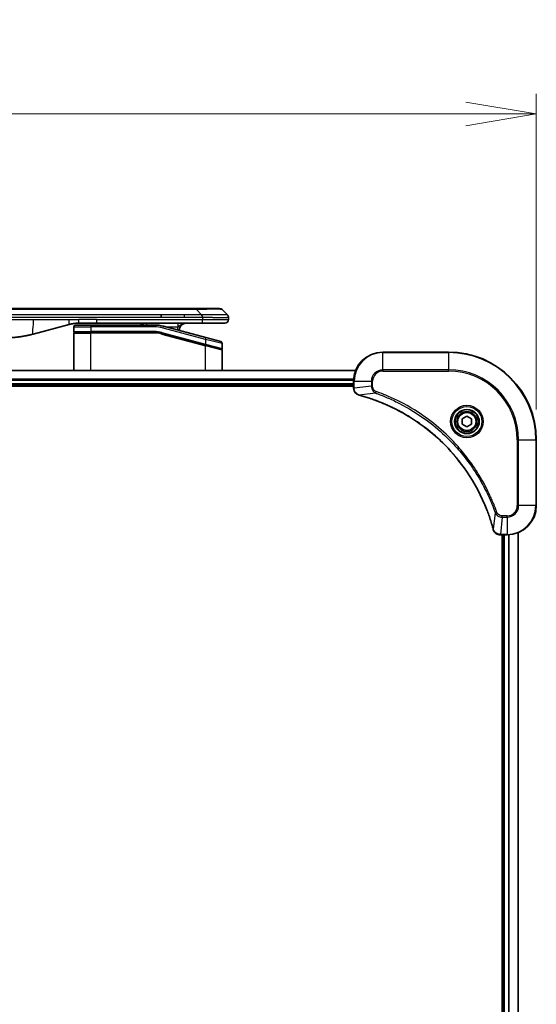
# Model space of a CAD drawing. Units: millimetres. Extents: x 80 to 11479, y 44 to 2292.
# Drawn here: x 4275 to 4417, y 1233 to 1502 of the extents above; entities that cross this region are included whole.
import ezdxf

# ---------------------------------------------------------------- set-up
doc = ezdxf.new("R2010")
doc.units = ezdxf.units.MM
doc.header["$LTSCALE"] = 5.5
doc.layers.get('Defpoints').update_dxf_attribs({"lineweight": 25})
for name, color, linetype, lineweight in [('Dimension (ISO)', 7, 'Continuous', 18), ('Visible (ISO)', 7, 'Continuous', 35), ('Visible Narrow (ISO)', 7, 'Continuous', 25)]:
    doc.layers.add(name, color=color, linetype=linetype, lineweight=lineweight)
doc.styles.add('Note Text (TK)', font='MS PGothic.ttf')
doc.dimstyles.new('Default - Method 1b (TK)', dxfattribs={"dimscale": 5.5, "dimtxt": 2.5, "dimasz": 2.5, "dimexe": 1, "dimexo": 1.5, "dimgap": 1, "dimtad": 1, "dimtoh": 1, "dimdsep": 46, "dimtxsty": 'Note Text (TK)', "dimblk": 'OPEN', "dimcen": 0.09, "dimdle": 5, "dimclrd": 100, "dimclre": 100, "dimclrt": 7, "dimadec": 1, "dimazin": 1, "dimtfac": 1, "dimtmove": 0, "dimatfit": 3, "dimldrblk": 'OPEN', "dimfxl": 1, "dimtolj": 1, "dimlwd": -1, "dimlwe": -1, "dimarcsym": 0})

# ---------------------------------------------------------------- blocks, each defined once
blk = doc.blocks.new('_Open')
at = {"color": 0, "linetype": 'ByBlock', "lineweight": -2}
for p, q in [((-1, 0.167), (0, 0)), ((-1, -0.167), (0, 0)), ((0, 0), (-1, 0))]:
    blk.add_line(p, q, dxfattribs=at)
blk = doc.blocks.new('*D43')
at = {"layer": 'Defpoints', "color": 0}
for p in [(4416.51, 1476.07), (4048.51, 1386.94), (4416.51, 1386.94)]:
    blk.add_point(p, dxfattribs=at)
at = {"layer": 'Dimension (ISO)', "color": 100}
for p, q in [((4048.51, 1395.19), (4048.51, 1481.57)), ((4416.51, 1395.19), (4416.51, 1481.57)), ((4067.76, 1476.07), (4397.26, 1476.07))]:
    blk.add_line(p, q, dxfattribs=at)
at = {"layer": 'Dimension (ISO)', "color": 100, "xscale": 19.25, "yscale": 19.25, "zscale": 19.25, "rotation": 180}
blk.add_blockref('_Open', (4048.51, 1476.07), dxfattribs=at)
at = {"layer": 'Dimension (ISO)', "color": 100, "xscale": 19.25, "yscale": 19.25, "zscale": 19.25}
blk.add_blockref('_Open', (4416.51, 1476.07), dxfattribs=at)
at = {"layer": 'Dimension (ISO)', "color": 7, "insert": (4212.2, 1491.53), "char_height": 13.75, "attachment_point": 4, "style": 'Note Text (TK)'}
blk.add_mtext('\\A1;\\fMS PGothic|b0|i0;{\\H19.9200;368', dxfattribs=at)

msp = doc.modelspace()

# ---------------------------------------------------------------- linework, layer by layer
at = {"layer": 'Visible (ISO)'}
for p, q in [((4320.234, 1422.8404), (4144.7896, 1422.8404)), ((4323.4836, 1422.8404), (4320.234, 1422.8404)), ((4323.4836, 1422.8404), (4329.8475, 1422.8404)), ((4331.9689, 1421.1333), (4330.5547, 1422.5475)), ((4313.8674, 1420.4262), (4313.8674, 1421.1333)), ((4332.2618, 1420.424), (4332.2618, 1420.4263)), ((4332.2618, 1420.424), (4332.2618, 1419.8404)), ((4288.7042, 1418.4997), (4278.8627, 1415.8627)), ((4289.9618, 1417.8404), (4289.9618, 1416.5404)), ((4290.4618, 1418.3404), (4294.5618, 1418.3404)), ((4296.2924, 1418.8404), (4291.2924, 1418.8404)), ((4311.9452, 1418.3404), (4294.5618, 1418.3404)), ((4325.1906, 1418.8404), (4296.2924, 1418.8404)), ((4326.0912, 1414.9028), (4314.5334, 1417.9997)), ((4331.2618, 1418.8404), (4325.1906, 1418.8404)), ((4289.9618, 1405.9404), (4289.9618, 1416.1404)), ((4290.1618, 1416.3404), (4294.5618, 1416.3404)), ((4290.1618, 1416.3404), (4294.5618, 1416.3404)), ((4311.9452, 1416.3404), (4294.5618, 1416.3404)), ((4311.9452, 1416.3404), (4294.5618, 1416.3404)), ((4314.0158, 1416.0678), (4325.91, 1412.8808)), ((4314.0158, 1416.0678), (4326.0135, 1412.8531)), ((4326.0912, 1414.9028), (4330.1912, 1413.8042)), ((4326.0135, 1412.8531), (4330.31, 1411.7018)), ((4326.0135, 1412.8531), (4330.4135, 1411.6741)), ((4330.5618, 1413.3212), (4330.5618, 1411.895)), ((4330.5618, 1405.9404), (4330.5618, 1411.4809)), ((4392.5118, 1410.9404), (4374.5118, 1410.9404)), ((4367.0956, 1405.9404), (4097.928, 1405.9404)), ((4098.5118, 1401.9404), (4366.5118, 1401.9404)), ((4098.5118, 1401.6404), (4366.5118, 1401.6404)), ((4366.5118, 1402.9404), (4366.5118, 1401.1094)), ((4366.5118, 1401.1094), (4366.5118, 1401.094)), ((4396.2618, 1392.6621), (4397.5118, 1393.3838)), ((4396.2618, 1391.2187), (4396.2618, 1392.6621)), ((4397.5118, 1393.3838), (4398.7618, 1392.6621)), ((4398.7618, 1392.6621), (4398.7618, 1391.2187)), ((4397.5118, 1390.4971), (4396.2618, 1391.2187)), ((4398.7618, 1391.2187), (4397.5118, 1390.4971)), ((4416.5118, 1368.9404), (4416.5118, 1386.9404)), ((4406.6654, 1360.9404), (4406.6807, 1360.9404)), ((4406.6807, 1360.9404), (4408.5118, 1360.9404)), ((4407.2118, 1360.9404), (4407.2118, 1022.9404)), ((4407.5118, 1360.9404), (4407.5118, 1022.9404)), ((4411.5118, 1022.3566), (4411.5118, 1361.5242))]:
    msp.add_line(p, q, dxfattribs=at)
for radius in [3.25, 2.75]:
    msp.add_circle((4397.5118, 1391.9404), radius, dxfattribs=at)
for centre, radius, start, end in [((4329.8475, 1421.8404), 1, 44.999998, 89.999998), ((4331.2618, 1419.8404), 1, 270.000003, 0.000003), ((4290.4618, 1417.8404), 0.5, 90, 180), ((4290.1618, 1416.5404), 0.2, 179.999998, 270), ((4307.5837, 1416.8404), 2, 48.590378, 90), ((4311.9452, 1408.3404), 10, 75, 90), ((4320.7618, 1416.8404), 2, 90, 179.248449), ((4290.1618, 1416.1404), 0.2, 90, 180.000002), ((4311.9452, 1408.3404), 8, 75, 90), ((4311.9452, 1408.3404), 8, 75, 90), ((4330.0618, 1413.3212), 0.5, 0, 75), ((4330.3618, 1411.895), 0.2, 255.000001, 359.999997), ((4330.3618, 1411.4809), 0.2, 0, 75), ((4374.5118, 1402.9404), 8, 90, 180), ((4392.5118, 1386.9404), 24, 0, 90), ((4408.5118, 1368.9404), 8, 270, 0)]:
    msp.add_arc(centre, radius, start, end, dxfattribs=at)
for points, knots in [([(4325.1907, 1420.424), (4325.191, 1420.4415), (4325.1901, 1420.4592), (4325.1863, 1420.494), (4325.1833, 1420.5111), (4325.1757, 1420.5449), (4325.171, 1420.5617), (4325.1601, 1420.5947), (4325.1539, 1420.611), (4325.1335, 1420.6592), (4325.1175, 1420.6906), (4325.083, 1420.7519), (4325.0644, 1420.7818), (4325.0273, 1420.8402), (4325.0088, 1420.8687), (4324.9739, 1420.9244), (4324.9577, 1420.9517), (4324.9369, 1420.9917), (4324.9305, 1421.0049), (4324.9193, 1421.0311), (4324.9144, 1421.0441), (4324.9064, 1421.0699), (4324.9032, 1421.0827), (4324.8989, 1421.1082), (4324.8978, 1421.1209), (4324.8978, 1421.1333)], [0, 0, 0, 0, 0.06389862, 0.06389862, 0.12721911, 0.12721911, 0.19005817, 0.19005817, 0.25250562, 0.25250562, 0.37650585, 0.37650585, 0.49991093, 0.49991093, 0.62332646, 0.62332646, 0.74735854, 0.74735854, 0.80983041, 0.80983041, 0.87269995, 0.87269995, 0.93605741, 0.93605741, 1, 1, 1, 1]), ([(4331.9689, 1421.1333), (4331.9812, 1421.1209), (4331.9935, 1421.1082), (4332.0054, 1421.0954), (4332.0172, 1421.0827), (4332.0286, 1421.0699), (4332.0397, 1421.057), (4332.0506, 1421.0441), (4332.0613, 1421.0311), (4332.0715, 1421.018), (4332.0817, 1421.0049), (4332.0915, 1420.9917), (4332.1009, 1420.9783), (4332.1195, 1420.9517), (4332.1367, 1420.9244), (4332.1521, 1420.8965), (4332.1675, 1420.8686), (4332.1812, 1420.8401), (4332.1932, 1420.811), (4332.2053, 1420.7818), (4332.2156, 1420.7519), (4332.2243, 1420.7213), (4332.2331, 1420.6906), (4332.2402, 1420.6591), (4332.2457, 1420.6271), (4332.2485, 1420.611), (4332.2509, 1420.5947), (4332.2529, 1420.5782), (4332.2549, 1420.5617), (4332.2566, 1420.5449), (4332.2579, 1420.5281), (4332.2592, 1420.5111), (4332.2602, 1420.494), (4332.2608, 1420.4767), (4332.2615, 1420.4592), (4332.2618, 1420.4415), (4332.2618, 1420.424)], [0, 0, 0, 0, 0.06393414, 0.06393414, 0.06393414, 0.12727971, 0.12727971, 0.12727971, 0.19013505, 0.19013505, 0.19013505, 0.25259143, 0.25259143, 0.25259143, 0.37659236, 0.37659236, 0.37659236, 0.49998231, 0.49998231, 0.49998231, 0.62337432, 0.62337432, 0.62337432, 0.74738158, 0.74738158, 0.74738158, 0.8098428, 0.8098428, 0.8098428, 0.87270421, 0.87270421, 0.87270421, 0.93605712, 0.93605712, 0.93605712, 1, 1, 1, 1]), ([(4291.2924, 1418.8404), (4291.2377, 1418.8404), (4291.1828, 1418.84), (4291.0733, 1418.8382), (4291.0187, 1418.8368), (4290.855, 1418.8315), (4290.7459, 1418.8261), (4290.5827, 1418.8154), (4290.5283, 1418.8113), (4290.4197, 1418.8024), (4290.3654, 1418.7975), (4290.2571, 1418.7868), (4290.2029, 1418.7811), (4290.094, 1418.7685), (4290.0393, 1418.7618), (4289.9314, 1418.7475), (4289.8782, 1418.7401), (4289.7712, 1418.7242), (4289.7174, 1418.7158), (4289.556, 1418.6891), (4289.4488, 1418.6696), (4289.2884, 1418.6377), (4289.235, 1418.6267), (4289.1284, 1418.6036), (4289.0751, 1418.5917), (4288.9688, 1418.5669), (4288.9157, 1418.554), (4288.8097, 1418.5275), (4288.7569, 1418.5138), (4288.7042, 1418.4997)], [0, 0, 0, 0, 0.06260386, 0.06260386, 0.1251107, 0.1251107, 0.24990167, 0.24990167, 0.31222633, 0.31222633, 0.37452597, 0.37452597, 0.43681836, 0.43681836, 0.49993838, 0.49993838, 0.56147382, 0.56147382, 0.62390351, 0.62390351, 0.74898571, 0.74898571, 0.81163675, 0.81163675, 0.87435758, 0.87435758, 0.93714608, 0.93714608, 1, 1, 1, 1]), ([(4278.8627, 1415.8627), (4278.711, 1415.822), (4278.5594, 1415.7827), (4278.4071, 1415.7444), (4278.2542, 1415.706), (4278.1006, 1415.6687), (4277.9466, 1415.6326), (4277.7919, 1415.5963), (4277.6368, 1415.5613), (4277.4812, 1415.5274), (4277.3249, 1415.4933), (4277.1682, 1415.4605), (4277.0111, 1415.4289), (4277.0012, 1415.4269), (4276.9914, 1415.425), (4276.9815, 1415.423), (4276.8335, 1415.3934), (4276.685, 1415.3649), (4276.5362, 1415.3374), (4276.3768, 1415.3081), (4276.217, 1415.2799), (4276.0567, 1415.2531), (4275.8958, 1415.2261), (4275.7345, 1415.2004), (4275.5727, 1415.176), (4275.4103, 1415.1515), (4275.2475, 1415.1283), (4275.0842, 1415.1064), (4275.0748, 1415.1052), (4275.0653, 1415.1039), (4275.0559, 1415.1026), (4274.9014, 1415.0821), (4274.7466, 1415.0627), (4274.5914, 1415.0445), (4274.4262, 1415.0251), (4274.2606, 1415.0071), (4274.0946, 1414.9905), (4273.9284, 1414.9738), (4273.7619, 1414.9585), (4273.595, 1414.9445), (4273.4269, 1414.9305), (4273.2586, 1414.9178), (4273.0899, 1414.9066), (4272.9242, 1414.8956), (4272.7582, 1414.8859), (4272.592, 1414.8777), (4272.4268, 1414.8694), (4272.2614, 1414.8625), (4272.0958, 1414.857), (4271.9285, 1414.8515), (4271.7605, 1414.8473), (4271.5929, 1414.8445), (4271.4279, 1414.8418), (4271.2632, 1414.8404), (4271.0981, 1414.8404)], [0, 0, 0, 0, 0.06118993, 0.06118993, 0.06118993, 0.12257954, 0.12257954, 0.12257954, 0.18421274, 0.18421274, 0.18421274, 0.24613532, 0.24613532, 0.24613532, 0.25001736, 0.25001736, 0.25001736, 0.30834527, 0.30834527, 0.30834527, 0.37079445, 0.37079445, 0.37079445, 0.43347362, 0.43347362, 0.43347362, 0.49637343, 0.49637343, 0.49637343, 0.50001093, 0.50001093, 0.50001093, 0.5594953, 0.5594953, 0.5594953, 0.62278616, 0.62278616, 0.62278616, 0.68614643, 0.68614643, 0.68614643, 0.74996872, 0.74996872, 0.74996872, 0.81265414, 0.81265414, 0.81265414, 0.87498553, 0.87498553, 0.87498553, 0.93795641, 0.93795641, 0.93795641, 1, 1, 1, 1]), ([(4366.5118, 1401.094), (4366.5118, 1400.8335), (4366.5633, 1400.573), (4366.7665, 1400.0799), (4366.9227, 1399.8495), (4367.2681, 1399.5138), (4367.4412, 1399.3918), (4367.7454, 1399.2421), (4367.8678, 1399.1961), (4367.9932, 1399.1624)], [-0.196787795, -0.196787795, -0.196787795, -0.196787795, -0.138164041, -0.138164041, -0.076757801, -0.076757801, -0.029522231, -0.029522231, 0, 0, 0, 0]), ([(4367.9932, 1399.1624), (4368.0052, 1399.1592), (4368.0172, 1399.156), (4368.0413, 1399.1495), (4368.0534, 1399.1462), (4368.0655, 1399.143)], [0.00000000006, 0.00000000006, 0.00000000006, 0.00000000006, 0.00379309206, 0.00379309206, 0.00758618406, 0.00758618406, 0.00758618406, 0.00758618406]), ([(4368.0655, 1399.143), (4368.2743, 1399.0866), (4368.4827, 1399.0289), (4368.8899, 1398.9136), (4369.0886, 1398.8559), (4369.691, 1398.6774), (4370.0935, 1398.5528), (4371.0157, 1398.2549), (4371.5343, 1398.0783), (4372.5445, 1397.7164), (4373.0363, 1397.5318), (4374.2478, 1397.0558), (4374.964, 1396.7558), (4376.595, 1396.0292), (4377.5049, 1395.5916), (4379.5666, 1394.5253), (4380.7092, 1393.8784), (4383.277, 1392.2933), (4384.6843, 1391.3259), (4387.987, 1388.8077), (4389.8282, 1387.1862), (4393.6986, 1383.2594), (4395.6575, 1380.8846), (4399.6474, 1375.0684), (4401.5226, 1371.5208), (4403.354, 1366.8167), (4403.7089, 1365.8155), (4404.2062, 1364.2633), (4404.3706, 1363.7194), (4404.5904, 1362.9471), (4404.6531, 1362.7209), (4404.7143, 1362.4942)], [0, 0, 0, 0, 0.06549657, 0.06549657, 0.12817861, 0.12817861, 0.2557943, 0.2557943, 0.42169471, 0.42169471, 0.58081118, 0.58081118, 0.81593963, 0.81593963, 1.12160661, 1.12160661, 1.51897368, 1.51897368, 2.03555087, 2.03555087, 2.7767893, 2.7767893, 3.70555522, 3.70555522, 4.91295092, 4.91295092, 5.23453446, 5.23453446, 5.40661912, 5.40661912, 5.47772979, 5.47772979, 5.47772979, 5.47772979]), ([(4404.7143, 1362.4942), (4404.7176, 1362.4821), (4404.7208, 1362.47), (4404.7273, 1362.4459), (4404.7306, 1362.4339), (4404.7338, 1362.4219)], [0, 0, 0, 0, 0.003793092, 0.003793092, 0.007586184, 0.007586184, 0.007586184, 0.007586184]), ([(4404.7338, 1362.4219), (4404.7818, 1362.2429), (4404.8551, 1362.0701), (4405.1045, 1361.6549), (4405.3166, 1361.4336), (4405.8904, 1361.0564), (4406.2776, 1360.9404), (4406.6654, 1360.9404)], [-0.196787795, -0.196787795, -0.196787795, -0.196787795, -0.154661595, -0.154661595, -0.087259675, -0.087259675, 0, 0, 0, 0])]:
    msp.add_open_spline(points, degree=3, knots=knots, dxfattribs=at)
at = {"layer": 'Visible Narrow (ISO)'}
for p, q in [((4323.4836, 1422.5475), (4141.5399, 1422.5475)), ((4323.4836, 1422.5475), (4323.4836, 1422.8404)), ((4324.8978, 1421.1333), (4323.4836, 1422.5475)), ((4313.8674, 1421.1333), (4232.5118, 1421.1333)), ((4313.8674, 1420.4262), (4232.5118, 1420.4262)), ((4271.0981, 1419.8404), (4278.8627, 1419.8404)), ((4278.8627, 1419.8404), (4288.7042, 1419.8404)), ((4288.7042, 1419.8404), (4291.2924, 1419.8404)), ((4296.2924, 1419.8404), (4291.2924, 1419.8404)), ((4291.2924, 1418.8404), (4291.2924, 1419.8404)), ((4296.2924, 1419.8404), (4325.1907, 1419.8404)), ((4296.2924, 1418.8404), (4296.2924, 1419.8404)), ((4320.234, 1421.1333), (4313.8674, 1421.1333)), ((4320.234, 1420.4262), (4313.8674, 1420.4262)), ((4324.8978, 1421.1333), (4320.234, 1421.1333)), ((4320.234, 1420.4262), (4320.234, 1421.1333)), ((4325.1907, 1420.424), (4325.1907, 1419.8404)), ((4325.1907, 1419.8404), (4332.2618, 1419.8404)), ((4289.9618, 1417.8404), (4294.5618, 1417.8404)), ((4289.9618, 1416.5404), (4294.5618, 1416.5404)), ((4294.5618, 1418.3404), (4294.5618, 1417.8404)), ((4294.5618, 1417.8404), (4294.5618, 1416.5404)), ((4311.9452, 1417.8404), (4294.5618, 1417.8404)), ((4311.9452, 1416.5404), (4294.5618, 1416.5404)), ((4311.9452, 1418.3404), (4311.9452, 1417.8404)), ((4311.9452, 1416.3404), (4311.9452, 1416.5404)), ((4314.404, 1417.5167), (4314.5334, 1417.9997)), ((4325.9618, 1414.4198), (4314.404, 1417.5167)), ((4315.1278, 1417.8404), (4318.4705, 1417.8404)), ((4289.9618, 1416.1404), (4294.5618, 1416.1404)), ((4294.5618, 1405.9404), (4294.5618, 1416.1404)), ((4311.9452, 1416.1404), (4294.5618, 1416.1404)), ((4311.9452, 1416.1404), (4311.9452, 1416.3404)), ((4314.0158, 1416.0678), (4313.964, 1415.8747)), ((4313.964, 1415.8747), (4325.9618, 1412.6599)), ((4314.0676, 1416.261), (4314.0158, 1416.0678)), ((4314.0676, 1416.261), (4325.9618, 1413.074)), ((4325.9618, 1414.4198), (4326.0912, 1414.9028)), ((4330.5618, 1413.3212), (4325.9618, 1414.4198)), ((4325.9618, 1414.4198), (4325.9618, 1413.074)), ((4325.91, 1412.8808), (4325.9618, 1413.074)), ((4325.9618, 1413.074), (4330.5618, 1411.895)), ((4325.9618, 1412.6599), (4326.0135, 1412.8531)), ((4325.9618, 1405.9404), (4325.9618, 1412.6599)), ((4330.5618, 1411.4809), (4325.9618, 1412.6599)), ((4374.5118, 1410.794), (4374.5118, 1410.9404)), ((4374.5118, 1410.794), (4392.5118, 1410.794)), ((4374.5118, 1406.0869), (4374.5118, 1410.794)), ((4392.5118, 1410.794), (4392.5118, 1410.9404)), ((4392.5118, 1410.794), (4392.5118, 1406.0869)), ((4097.9557, 1405.8709), (4367.0678, 1405.8709)), ((4374.5118, 1406.0869), (4374.5118, 1405.7333)), ((4392.5118, 1406.0869), (4374.5118, 1406.0869)), ((4374.5118, 1405.7333), (4392.5118, 1405.7333)), ((4392.5118, 1405.7333), (4392.5118, 1406.0869)), ((4366.5335, 1403.5304), (4098.49, 1403.5304)), ((4098.5037, 1403.2999), (4366.5198, 1403.2999)), ((4366.5118, 1402.2404), (4098.5118, 1402.2404)), ((4366.5118, 1402.9404), (4366.6582, 1402.9404)), ((4366.6582, 1401.1094), (4366.5118, 1401.1094)), ((4366.6582, 1401.1094), (4366.6582, 1402.9404)), ((4366.6582, 1402.9404), (4371.3653, 1402.9404)), ((4371.3653, 1401.6033), (4366.6582, 1401.1094)), ((4371.3653, 1402.9404), (4371.3653, 1401.6033)), ((4371.3653, 1402.9404), (4371.7189, 1402.9404)), ((4371.3653, 1401.6033), (4371.7189, 1401.6033)), ((4371.7189, 1401.6033), (4371.7189, 1402.9404)), ((4372.5411, 1399.7026), (4368.0734, 1399.172)), ((4372.5411, 1399.7026), (4372.6945, 1400.1353)), ((4411.3047, 1386.9404), (4411.3047, 1368.9404)), ((4411.6582, 1386.9404), (4411.3047, 1386.9404)), ((4411.6582, 1368.9404), (4411.6582, 1386.9404)), ((4411.6582, 1386.9404), (4416.3653, 1386.9404)), ((4416.3653, 1386.9404), (4416.3653, 1368.9404)), ((4416.3653, 1386.9404), (4416.5118, 1386.9404)), ((4411.6582, 1368.9404), (4411.3047, 1368.9404)), ((4416.3653, 1368.9404), (4411.6582, 1368.9404)), ((4416.3653, 1368.9404), (4416.5118, 1368.9404)), ((4405.274, 1366.9698), (4404.7433, 1362.5021)), ((4405.274, 1366.9698), (4405.7066, 1367.1232)), ((4407.1747, 1365.794), (4406.6807, 1361.0869)), ((4408.5118, 1366.1475), (4407.1747, 1366.1475)), ((4407.1747, 1365.794), (4407.1747, 1366.1475)), ((4407.1747, 1365.794), (4408.5118, 1365.794)), ((4408.5118, 1365.794), (4408.5118, 1366.1475)), ((4408.5118, 1365.794), (4408.5118, 1361.0869)), ((4408.5118, 1361.0869), (4406.6807, 1361.0869)), ((4406.6807, 1360.9404), (4406.6807, 1361.0869)), ((4407.8118, 1022.9404), (4407.8118, 1360.9404)), ((4408.5118, 1361.0869), (4408.5118, 1360.9404)), ((4408.8712, 1360.9485), (4408.8712, 1022.9323)), ((4409.1017, 1022.9186), (4409.1017, 1360.9622)), ((4411.4422, 1361.4965), (4411.4422, 1022.3844))]:
    msp.add_line(p, q, dxfattribs=at)
for radius in [4.4571, 4.1036, 3.3964, 2.45]:
    msp.add_circle((4397.5118, 1391.9404), radius, dxfattribs=at)
for centre, radius, start, end in [((4311.9452, 1408.3404), 9.5, 75.000004, 89.999996), ((4311.9452, 1408.3404), 8.2, 75.000011, 89.99999), ((4320.7618, 1416.8404), 2.5, 156.421808, 176.355834), ((4374.5118, 1402.9404), 7.8536, 90, 180), ((4392.5118, 1386.9404), 23.8536, 0, 90), ((4374.5118, 1402.9404), 3.1464, 90, 180), ((4374.5118, 1402.9404), 2.7929, 90, 180), ((4392.5118, 1386.9404), 19.1464, 0, 90), ((4392.5118, 1386.9404), 18.7929, 0, 90), ((4408.5118, 1368.9404), 2.7929, 270, 0), ((4408.5118, 1368.9404), 7.8536, 270, 0), ((4408.5118, 1368.9404), 3.1464, 270, 0)]:
    msp.add_arc(centre, radius, start, end, dxfattribs=at)
for centre, major_axis, ratio, start_param, end_param in [((4317.1193, 1421.8404), (-13.4415, -0.6951), 0.03187132, 3.1703227, 4.21750665), ((4309.8752, 1417.8404), (0, 1), 0.00016351, 6.28318421, 7.33038254), ((4312.1989, 1410.267), (-6.7106, 0.8835), 0.8652906, 4.56139819, 4.86337977), ((4367.0118, 1401.094), (-0.5, 0), 0.00935385, 0, 0.78591171), ((4368.1229, 1399.6453), (-0.1296, -0.4829), 0.14287502, 5.88309318, 6.28318531), ((4368.1958, 1399.6257), (-0.1303, -0.4827), 0.00038233, 0, 0.34837257), ((4405.197, 1362.6245), (-0.4827, -0.1303), 0.00038233, 5.93481273, 6.2831853), ((4405.2167, 1362.5515), (-0.4829, -0.1296), 0.14287502, 0, 0.40009213), ((4406.6654, 1361.4404), (0, -0.5), 0.00935385, 5.4972736, 6.28318531)]:
    msp.add_ellipse(centre, major_axis=major_axis, ratio=ratio, start_param=start_param, end_param=end_param, dxfattribs=at)
for points in [[(4278.8627, 1419.8404), (4278.8627, 1418.0309), (4278.3978, 1415.7381), (4278.8627, 1415.8627)], [(4288.7042, 1418.4997), (4288.6339, 1418.4809), (4288.7042, 1419.247), (4288.7042, 1419.8404)]]:
    msp.add_open_spline(points, degree=3, dxfattribs=at)
for points, knots in [([(4325.1907, 1420.424), (4325.1745, 1420.424), (4325.1581, 1420.424), (4325.1416, 1420.424), (4325.1254, 1420.424), (4325.109, 1420.4241), (4325.0925, 1420.4241), (4325.0583, 1420.4241), (4325.0236, 1420.4242), (4324.9886, 1420.4243), (4324.9192, 1420.4245), (4324.8485, 1420.4247), (4324.779, 1420.425), (4324.7081, 1420.4252), (4324.6383, 1420.4255), (4324.5719, 1420.4257), (4324.5388, 1420.4258), (4324.5066, 1420.4259), (4324.4755, 1420.426), (4324.4419, 1420.4261), (4324.4096, 1420.4262), (4324.379, 1420.4262), (4324.3544, 1420.4263), (4324.3309, 1420.4263), (4324.3087, 1420.4263), (4324.3032, 1420.4263), (4324.2978, 1420.4263), (4324.2923, 1420.4263), (4324.2643, 1420.4263), (4324.2364, 1420.4263), (4324.2084, 1420.4263), (4324.1524, 1420.4263), (4324.0965, 1420.4263), (4324.0405, 1420.4263), (4323.9286, 1420.4263), (4323.8167, 1420.4263), (4323.7047, 1420.4263), (4323.2572, 1420.4262), (4322.8096, 1420.4262), (4322.362, 1420.4262), (4321.6527, 1420.4262), (4320.9433, 1420.4262), (4320.234, 1420.4262)], [0, 0, 0, 0, 0.00786211, 0.00786211, 0.00786211, 0.01556505, 0.01556505, 0.01556505, 0.03149672, 0.03149672, 0.03149672, 0.06313557, 0.06313557, 0.06313557, 0.09540102, 0.09540102, 0.09540102, 0.1114991, 0.1114991, 0.1114991, 0.12889921, 0.12889921, 0.12889921, 0.14291714, 0.14291714, 0.14291714, 0.1463611, 0.1463611, 0.1463611, 0.16401835, 0.16401835, 0.16401835, 0.19933165, 0.19933165, 0.19933165, 0.26995355, 0.26995355, 0.26995355, 0.5523816, 0.5523816, 0.5523816, 1, 1, 1, 1]), ([(4331.9689, 1421.1333), (4331.9676, 1421.1346), (4331.9664, 1421.1356), (4331.9637, 1421.1375), (4331.9624, 1421.1383), (4331.9579, 1421.1403), (4331.9547, 1421.1411), (4331.9504, 1421.1416), (4331.9499, 1421.1417), (4331.9461, 1421.142), (4331.9426, 1421.142), (4331.9377, 1421.1419), (4331.9367, 1421.1419), (4331.9344, 1421.1418), (4331.933, 1421.1418), (4331.9292, 1421.1417), (4331.9266, 1421.1416), (4331.9227, 1421.1416), (4331.9215, 1421.1416), (4331.9187, 1421.1416), (4331.9171, 1421.1417), (4331.9143, 1421.1417), (4331.9131, 1421.1418), (4331.9101, 1421.1419), (4331.9083, 1421.1419), (4331.9052, 1421.142), (4331.904, 1421.142), (4331.8975, 1421.1422), (4331.8919, 1421.1423), (4331.8847, 1421.1424), (4331.8835, 1421.1424), (4331.8683, 1421.1427), (4331.8526, 1421.1428), (4331.8339, 1421.143), (4331.8328, 1421.143), (4331.8134, 1421.1431), (4331.7929, 1421.1432), (4331.7464, 1421.1434), (4331.7202, 1421.1434), (4331.6629, 1421.1433), (4331.6319, 1421.1433), (4331.5667, 1421.1431), (4331.5328, 1421.143), (4331.4945, 1421.1429), (4331.4924, 1421.1429), (4331.4517, 1421.1427), (4331.4106, 1421.1425), (4331.3278, 1421.1422), (4331.2867, 1421.142), (4331.2383, 1421.1418), (4331.2332, 1421.1418), (4331.1793, 1421.1416), (4331.1278, 1421.1414), (4331.0277, 1421.141), (4330.9798, 1421.1408), (4330.9212, 1421.1406), (4330.9124, 1421.1406), (4330.8442, 1421.1404), (4330.7822, 1421.1402), (4330.6656, 1421.1399), (4330.6119, 1421.1398), (4330.5433, 1421.1397), (4330.5299, 1421.1397), (4330.4469, 1421.1395), (4330.3747, 1421.1394), (4330.2628, 1421.1393), (4330.2249, 1421.1393), (4330.1767, 1421.1393), (4330.1671, 1421.1393), (4330.1465, 1421.1393), (4330.1356, 1421.1393), (4330.1209, 1421.1393), (4330.1123, 1421.1393), (4330.0987, 1421.1393), (4330.0839, 1421.1393), (4330.0641, 1421.1393), (4330.0392, 1421.1393), (4330.0191, 1421.1393), (4329.989, 1421.1393), (4329.9687, 1421.1393), (4329.9074, 1421.1393), (4329.866, 1421.1393), (4329.7583, 1421.1394), (4329.6913, 1421.1395), (4329.6039, 1421.1396), (4329.5848, 1421.1396), (4329.4772, 1421.1398), (4329.3868, 1421.1399), (4329.2205, 1421.1402), (4329.1453, 1421.1403), (4329.05, 1421.1405), (4329.031, 1421.1405), (4328.9157, 1421.1408), (4328.8178, 1421.141), (4328.6371, 1421.1413), (4328.5547, 1421.1415), (4328.4528, 1421.1417), (4328.4341, 1421.1417), (4328.3126, 1421.142), (4328.2086, 1421.1422), (4328.0161, 1421.1425), (4327.9278, 1421.1426), (4327.8207, 1421.1428), (4327.8024, 1421.1428), (4327.5855, 1421.1431), (4327.3838, 1421.1433), (4327.162, 1421.1433), (4327.144, 1421.1433), (4327.0144, 1421.1434), (4326.9021, 1421.1434), (4326.6939, 1421.1432), (4326.5981, 1421.1432), (4326.4841, 1421.143), (4326.4663, 1421.143), (4326.3518, 1421.1428), (4326.255, 1421.1427), (4326.14, 1421.1424), (4326.1222, 1421.1424), (4326.0755, 1421.1423), (4326.0467, 1421.1422), (4326.0069, 1421.1421), (4325.9959, 1421.1421), (4325.967, 1421.142), (4325.9491, 1421.142), (4325.9168, 1421.1419), (4325.9023, 1421.1419), (4325.8732, 1421.1418), (4325.8585, 1421.1418), (4325.8321, 1421.1417), (4325.8202, 1421.1417), (4325.8047, 1421.1417), (4325.801, 1421.1418), (4325.7817, 1421.1418), (4325.7661, 1421.1418), (4325.7167, 1421.1419), (4325.6829, 1421.142), (4325.6332, 1421.1422), (4325.6174, 1421.1422), (4325.5835, 1421.1423), (4325.5655, 1421.1423), (4325.4884, 1421.1424), (4325.4294, 1421.1423), (4325.3575, 1421.1419), (4325.3445, 1421.1418), (4325.2585, 1421.1412), (4325.1854, 1421.1403), (4325.0765, 1421.1383), (4325.0407, 1421.1375), (4324.9693, 1421.1356), (4324.9335, 1421.1346), (4324.8978, 1421.1333)], [0, 0, 0, 0, 0.00951843, 0.00951843, 0.01927017, 0.01927017, 0.03897756, 0.03897756, 0.04192115, 0.04192115, 0.05819961, 0.05819961, 0.06210716, 0.06210716, 0.0673145, 0.0673145, 0.07589045, 0.07589045, 0.07949473, 0.07949473, 0.08378297, 0.08378297, 0.08700508, 0.08700508, 0.09150359, 0.09150359, 0.09449125, 0.09449125, 0.10692923, 0.10692923, 0.1094537, 0.1094537, 0.13771659, 0.13771659, 0.13933656, 0.13933656, 0.168411, 0.168411, 0.19896324, 0.19896324, 0.22943128, 0.22943128, 0.2581017, 0.2581017, 0.2598073, 0.2598073, 0.29010163, 0.29010163, 0.31714072, 0.31714072, 0.32030271, 0.32030271, 0.35040524, 0.35040524, 0.375904, 0.375904, 0.38041489, 0.38041489, 0.4103459, 0.4103459, 0.43444291, 0.43444291, 0.44021323, 0.44021323, 0.47003429, 0.47003429, 0.48494369, 0.48494369, 0.48866986, 0.48866986, 0.49284669, 0.49284669, 0.49425893, 0.49612193, 0.49798503, 0.49984815, 0.50357136, 0.50729437, 0.50729437, 0.51474107, 0.51474107, 0.52963783, 0.52963783, 0.55297, 0.55297, 0.5594638, 0.5594638, 0.58933565, 0.58933565, 0.61331518, 0.61331518, 0.6192715, 0.6192715, 0.64928674, 0.64928674, 0.67388392, 0.67388392, 0.67939323, 0.67939323, 0.7095977, 0.7095977, 0.73473574, 0.73473574, 0.73990333, 0.73990333, 0.79588224, 0.79588224, 0.8008112, 0.8008112, 0.83141419, 0.83141419, 0.85731042, 0.85731042, 0.86211705, 0.86211705, 0.88812643, 0.88812643, 0.89290995, 0.89290995, 0.90062179, 0.90062179, 0.9035569, 0.9035569, 0.90833924, 0.90833924, 0.9122001, 0.9122001, 0.91610966, 0.91610966, 0.91926425, 0.91926425, 0.92025821, 0.92025821, 0.92440673, 0.92440673, 0.93342038, 0.93342038, 0.93763073, 0.93763073, 0.94243407, 0.94243407, 0.95812979, 0.95812979, 0.96156293, 0.96156293, 0.98100212, 0.98100212, 0.99050094, 0.99050094, 1, 1, 1, 1]), ([(4332.2618, 1420.424), (4332.2618, 1420.4234), (4332.2617, 1420.4227), (4332.2614, 1420.4213), (4332.2612, 1420.4206), (4332.2603, 1420.4185), (4332.2594, 1420.4171), (4332.2581, 1420.4154), (4332.2579, 1420.4152), (4332.2566, 1420.4137), (4332.2553, 1420.4125), (4332.2528, 1420.4105), (4332.2517, 1420.4098), (4332.2493, 1420.4083), (4332.2479, 1420.4075), (4332.2457, 1420.4064), (4332.2449, 1420.406), (4332.2432, 1420.4052), (4332.2422, 1420.4048), (4332.2391, 1420.4035), (4332.2371, 1420.4028), (4332.234, 1420.4017), (4332.2331, 1420.4014), (4332.2285, 1420.3998), (4332.2244, 1420.3985), (4332.2189, 1420.397), (4332.218, 1420.3968), (4332.2064, 1420.3937), (4332.1938, 1420.3908), (4332.1783, 1420.3879), (4332.1775, 1420.3877), (4332.1612, 1420.3847), (4332.1436, 1420.3819), (4332.1027, 1420.3762), (4332.0791, 1420.3734), (4332.0264, 1420.3678), (4331.9974, 1420.3651), (4331.9354, 1420.36), (4331.9028, 1420.3576), (4331.8656, 1420.3552), (4331.8635, 1420.3551), (4331.8237, 1420.3525), (4331.7832, 1420.3501), (4331.7006, 1420.3459), (4331.6591, 1420.344), (4331.6101, 1420.342), (4331.6049, 1420.3418), (4331.5499, 1420.3396), (4331.4971, 1420.3378), (4331.3935, 1420.3347), (4331.3436, 1420.3333), (4331.2823, 1420.3319), (4331.273, 1420.3316), (4331.2013, 1420.33), (4331.1358, 1420.3288), (4331.0119, 1420.3268), (4330.9545, 1420.3261), (4330.881, 1420.3253), (4330.8666, 1420.3251), (4330.7774, 1420.3243), (4330.6996, 1420.3237), (4330.5785, 1420.3232), (4330.5374, 1420.323), (4330.4851, 1420.3229), (4330.4746, 1420.3229), (4330.4522, 1420.3229), (4330.4403, 1420.3228), (4330.4244, 1420.3228), (4330.415, 1420.3228), (4330.4003, 1420.3228), (4330.3841, 1420.3228), (4330.3734, 1420.3228), (4330.3572, 1420.3228), (4330.3355, 1420.3228), (4330.3136, 1420.3228), (4330.2807, 1420.3228), (4330.2586, 1420.3229), (4330.1918, 1420.323), (4330.1466, 1420.3232), (4330.0291, 1420.3236), (4329.9558, 1420.324), (4329.8602, 1420.3247), (4329.8393, 1420.3248), (4329.7218, 1420.3257), (4329.623, 1420.3266), (4329.4412, 1420.3285), (4329.359, 1420.3295), (4329.255, 1420.3309), (4329.2342, 1420.3311), (4329.1087, 1420.3328), (4329.0021, 1420.3344), (4328.8057, 1420.3375), (4328.7163, 1420.3389), (4328.6059, 1420.3409), (4328.5856, 1420.3412), (4328.4545, 1420.3436), (4328.3423, 1420.3457), (4328.135, 1420.3497), (4328.0403, 1420.3516), (4327.9253, 1420.354), (4327.9057, 1420.3545), (4327.6746, 1420.3593), (4327.4598, 1420.3642), (4327.224, 1420.3697), (4327.205, 1420.3701), (4327.0681, 1420.3733), (4326.9496, 1420.3762), (4326.7304, 1420.3816), (4326.6299, 1420.3841), (4326.5104, 1420.3871), (4326.4917, 1420.3875), (4326.3721, 1420.3906), (4326.271, 1420.3932), (4326.1511, 1420.3963), (4326.1325, 1420.3967), (4326.0839, 1420.398), (4326.0539, 1420.3988), (4326.0125, 1420.3999), (4326.0011, 1420.4002), (4325.9709, 1420.401), (4325.9524, 1420.4014), (4325.919, 1420.4023), (4325.904, 1420.4027), (4325.8741, 1420.4035), (4325.8591, 1420.4039), (4325.8331, 1420.4046), (4325.822, 1420.4049), (4325.8076, 1420.4053), (4325.8042, 1420.4054), (4325.7874, 1420.4059), (4325.774, 1420.4062), (4325.7339, 1420.4074), (4325.7073, 1420.4082), (4325.6566, 1420.4097), (4325.6326, 1420.4104), (4325.57, 1420.4123), (4325.5316, 1420.4135), (4325.4848, 1420.415), (4325.4767, 1420.4153), (4325.4228, 1420.417), (4325.3775, 1420.4184), (4325.3093, 1420.4205), (4325.2866, 1420.4212), (4325.2391, 1420.4226), (4325.2144, 1420.4233), (4325.1907, 1420.424)], [0, 0, 0, 0, 0.00603093, 0.00603093, 0.01200082, 0.01200082, 0.02386453, 0.02386453, 0.0256517, 0.0256517, 0.03613138, 0.03613138, 0.04274016, 0.04274016, 0.04983235, 0.04983235, 0.05322303, 0.05322303, 0.05754644, 0.05754644, 0.0655788, 0.0655788, 0.06869046, 0.06869046, 0.08156439, 0.08156439, 0.08417983, 0.08417983, 0.11351507, 0.11351507, 0.11519956, 0.11519956, 0.14549648, 0.14549648, 0.17747096, 0.17747096, 0.20949575, 0.20949575, 0.23975641, 0.23975641, 0.24155998, 0.24155998, 0.27369023, 0.27369023, 0.30250814, 0.30250814, 0.30588615, 0.30588615, 0.33812709, 0.33812709, 0.36554526, 0.36554526, 0.3704056, 0.3704056, 0.40272297, 0.40272297, 0.4288146, 0.4288146, 0.43507034, 0.43507034, 0.46743781, 0.46743781, 0.48363607, 0.48363607, 0.48768525, 0.48768525, 0.49222443, 0.49222443, 0.49375923, 0.49578394, 0.49780875, 0.4998336, 0.4998336, 0.50387997, 0.50792604, 0.50792604, 0.51601838, 0.51601838, 0.53220268, 0.53220268, 0.55753216, 0.55753216, 0.56457512, 0.56457512, 0.59692782, 0.59692782, 0.62282899, 0.62282899, 0.6292513, 0.6292513, 0.66153724, 0.66153724, 0.68789286, 0.68789286, 0.69378262, 0.69378262, 0.72598258, 0.72598258, 0.75266521, 0.75266521, 0.75813556, 0.75813556, 0.81713068, 0.81713068, 0.82230116, 0.82230116, 0.85432155, 0.85432155, 0.88131133, 0.88131133, 0.88631061, 0.88631061, 0.91331134, 0.91331134, 0.91826749, 0.91826749, 0.92625167, 0.92625167, 0.92928915, 0.92928915, 0.9342914, 0.9342914, 0.93829671, 0.93829671, 0.94218101, 0.94218101, 0.94512943, 0.94512943, 0.94602349, 0.94602349, 0.94957856, 0.94957856, 0.95661043, 0.95661043, 0.96301317, 0.96301317, 0.97327411, 0.97327411, 0.97543021, 0.97543021, 0.98763403, 0.98763403, 0.99371993, 0.99371993, 1, 1, 1, 1]), ([(4309.114, 1418.3404), (4309.0925, 1418.3543), (4309.0709, 1418.3681), (4309.0266, 1418.3956), (4309.004, 1418.4095), (4308.966, 1418.4322), (4308.9508, 1418.4412), (4308.9279, 1418.4545), (4308.9202, 1418.4589), (4308.8888, 1418.4769), (4308.865, 1418.4901), (4308.8171, 1418.5162), (4308.7929, 1418.5289), (4308.7439, 1418.554), (4308.7189, 1418.5663), (4308.6813, 1418.5844), (4308.6686, 1418.5903), (4308.6503, 1418.5988), (4308.6448, 1418.6013), (4308.6319, 1418.6071), (4308.6246, 1418.6104), (4308.5913, 1418.6253), (4308.5652, 1418.6364), (4308.5123, 1418.6581), (4308.4855, 1418.6686), (4308.4313, 1418.6889), (4308.4039, 1418.6987), (4308.3544, 1418.7154), (4308.3324, 1418.7225), (4308.3045, 1418.7311), (4308.2988, 1418.7329), (4308.2647, 1418.7431), (4308.2362, 1418.7512), (4308.179, 1418.7663), (4308.1503, 1418.7733), (4308.0922, 1418.7865), (4308.0629, 1418.7926), (4308.0073, 1418.8031), (4307.981, 1418.8076), (4307.9216, 1418.8168), (4307.8885, 1418.8213), (4307.8253, 1418.8284), (4307.7953, 1418.8313), (4307.735, 1418.8359), (4307.7048, 1418.8376), (4307.6443, 1418.8399), (4307.614, 1418.8404), (4307.5837, 1418.8404)], [0.356400456, 0.356400456, 0.356400456, 0.356400456, 0.386783247, 0.386783247, 0.418241256, 0.418241256, 0.439180956, 0.439180956, 0.44969261, 0.44969261, 0.481978662, 0.481978662, 0.51426377, 0.51426377, 0.5471853, 0.5471853, 0.563810276, 0.563810276, 0.571025839, 0.571025839, 0.580502288, 0.580502288, 0.614168321, 0.614168321, 0.648139725, 0.648139725, 0.682549547, 0.682549547, 0.709841964, 0.709841964, 0.716966074, 0.716966074, 0.751901098, 0.751901098, 0.786828733, 0.786828733, 0.82213494, 0.82213494, 0.853625972, 0.853625972, 0.89300602, 0.89300602, 0.928571169, 0.928571169, 0.964268297, 0.964268297, 1, 1, 1, 1]), ([(4320.7618, 1418.8404), (4320.7315, 1418.8404), (4320.7012, 1418.8399), (4320.6407, 1418.8376), (4320.6105, 1418.8359), (4320.5502, 1418.8313), (4320.5202, 1418.8284), (4320.457, 1418.8213), (4320.4239, 1418.8168), (4320.3645, 1418.8076), (4320.3382, 1418.8031), (4320.2826, 1418.7926), (4320.2533, 1418.7865), (4320.1952, 1418.7733), (4320.1665, 1418.7663), (4320.1093, 1418.7512), (4320.0808, 1418.7431), (4320.0467, 1418.7329), (4320.0409, 1418.7311), (4320.0128, 1418.7224), (4319.9906, 1418.7152), (4319.9411, 1418.6985), (4319.9139, 1418.6888), (4319.86, 1418.6686), (4319.8332, 1418.6581), (4319.7803, 1418.6364), (4319.7541, 1418.6252), (4319.7209, 1418.6104), (4319.7136, 1418.6071), (4319.7007, 1418.6013), (4319.6952, 1418.5988), (4319.6769, 1418.5903), (4319.6642, 1418.5844), (4319.6265, 1418.5663), (4319.6016, 1418.5539), (4319.5525, 1418.5289), (4319.5284, 1418.5161), (4319.4805, 1418.4901), (4319.4567, 1418.4769), (4319.4253, 1418.4589), (4319.4176, 1418.4545), (4319.3947, 1418.4412), (4319.3795, 1418.4322), (4319.3415, 1418.4095), (4319.3189, 1418.3956), (4319.2741, 1418.3677), (4319.252, 1418.3537), (4319.2087, 1418.3257), (4319.1875, 1418.3119), (4319.1594, 1418.2933), (4319.1524, 1418.2886), (4319.1313, 1418.2745), (4319.1171, 1418.265), (4319.0828, 1418.2417), (4319.0625, 1418.2279), (4319.022, 1418.2001), (4319.0017, 1418.1861), (4318.962, 1418.1585), (4318.9425, 1418.145), (4318.9176, 1418.1278), (4318.9122, 1418.124), (4318.9024, 1418.1172), (4318.8981, 1418.1143), (4318.8841, 1418.1046), (4318.8744, 1418.0978), (4318.8549, 1418.0844), (4318.8452, 1418.0777), (4318.826, 1418.0646), (4318.8165, 1418.0581), (4318.7977, 1418.0453), (4318.7883, 1418.0389), (4318.7743, 1418.0295), (4318.7696, 1418.0263), (4318.7603, 1418.0201), (4318.7557, 1418.0169), (4318.7418, 1418.0077), (4318.7325, 1418.0015), (4318.7115, 1417.9876), (4318.6997, 1417.9799), (4318.6814, 1417.968), (4318.6749, 1417.9638), (4318.6592, 1417.9537), (4318.6499, 1417.9478), (4318.6314, 1417.9361), (4318.6222, 1417.9302), (4318.6036, 1417.9187), (4318.5943, 1417.9129), (4318.5803, 1417.9044), (4318.5756, 1417.9015), (4318.5662, 1417.8959), (4318.5615, 1417.8931), (4318.5473, 1417.8846), (4318.5378, 1417.8789), (4318.5235, 1417.8706), (4318.5188, 1417.8678), (4318.5092, 1417.8623), (4318.5043, 1417.8595), (4318.4947, 1417.854), (4318.4899, 1417.8513), (4318.4802, 1417.8459), (4318.4753, 1417.8431), (4318.4705, 1417.8404)], [0, 0, 0, 0, 0.03573906, 0.03573906, 0.0714276, 0.0714276, 0.10699337, 0.10699337, 0.14637403, 0.14637403, 0.17786647, 0.17786647, 0.21317947, 0.21317947, 0.24810774, 0.24810774, 0.2830384, 0.2830384, 0.29015804, 0.29015804, 0.31779482, 0.31779482, 0.35189224, 0.35189224, 0.38586766, 0.38586766, 0.41950159, 0.41950159, 0.42897416, 0.42897416, 0.43619367, 0.43619367, 0.45278571, 0.45278571, 0.48569847, 0.48569847, 0.51800495, 0.51800495, 0.55031324, 0.55031324, 0.56081904, 0.56081904, 0.58176484, 0.58176484, 0.61321897, 0.61321897, 0.64431638, 0.64431638, 0.67427629, 0.67427629, 0.68423673, 0.68423673, 0.70443534, 0.70443534, 0.73340764, 0.73340764, 0.76260039, 0.76260039, 0.7905673, 0.7905673, 0.79836459, 0.79836459, 0.80455473, 0.80455473, 0.81845356, 0.81845356, 0.83239772, 0.83239772, 0.84581647, 0.84581647, 0.8591361, 0.8591361, 0.86571305, 0.86571305, 0.87227596, 0.87227596, 0.8852744, 0.8852744, 0.9017165, 0.9017165, 0.91074878, 0.91074878, 0.92348177, 0.92348177, 0.93619495, 0.93619495, 0.94889713, 0.94889713, 0.95520866, 0.95520866, 0.96157166, 0.96157166, 0.97435251, 0.97435251, 0.98071419, 0.98071419, 0.98716276, 0.98716276, 0.99354945, 0.99354945, 1, 1, 1, 1]), ([(4366.6584, 1401.0907), (4366.6584, 1401.0939), (4366.6583, 1401.097), (4366.6583, 1401.1032), (4366.6582, 1401.1063), (4366.6582, 1401.1094)], [-0.00153668531, -0.00153668531, -0.00153668531, -0.00153668531, -0.00076834265, -0.00076834265, 0, 0, 0, 0]), ([(4367.9766, 1399.2078), (4367.8553, 1399.2531), (4367.7409, 1399.3101), (4367.4626, 1399.4814), (4367.3104, 1399.6098), (4367.0107, 1399.9439), (4366.8786, 1400.1614), (4366.7055, 1400.6169), (4366.6608, 1400.8533), (4366.6584, 1401.0907)], [0, 0, 0, 0, 0.029522231, 0.029522231, 0.076757801, 0.076757801, 0.138164041, 0.138164041, 0.196787795, 0.196787795, 0.196787795, 0.196787795]), ([(4371.3653, 1401.6033), (4371.3677, 1401.3527), (4371.4129, 1401.1036), (4371.5781, 1400.6539), (4371.6903, 1400.4511), (4371.9472, 1400.1271), (4372.0783, 1399.9978), (4372.3253, 1399.8169), (4372.4287, 1399.7544), (4372.5411, 1399.7026)], [-0.187504168, -0.187504168, -0.187504168, -0.187504168, -0.125670471, -0.125670471, -0.069816928, -0.069816928, -0.026852665, -0.026852665, 0, 0, 0, 0]), ([(4372.6945, 1400.1353), (4372.6101, 1400.1652), (4372.5291, 1400.2044), (4372.3304, 1400.3256), (4372.22, 1400.4191), (4372.0007, 1400.6649), (4371.9023, 1400.8263), (4371.758, 1401.1911), (4371.7189, 1401.3972), (4371.7189, 1401.6033)], [0, 0, 0, 0, 0.026852665, 0.026852665, 0.069816928, 0.069816928, 0.125670471, 0.125670471, 0.187504168, 0.187504168, 0.187504168, 0.187504168]), ([(4368.0734, 1399.172), (4368.0567, 1399.1781), (4368.0403, 1399.1841), (4368.008, 1399.1961), (4367.9922, 1399.202), (4367.9766, 1399.2078)], [-0.00758618406, -0.00758618406, -0.00758618406, -0.00758618406, -0.00379309206, -0.00379309206, -0.00000000006, -0.00000000006, -0.00000000006, -0.00000000006]), ([(4404.7433, 1362.5021), (4404.6819, 1362.7293), (4404.6194, 1362.9553), (4404.3998, 1363.7281), (4404.2355, 1364.2724), (4403.7385, 1365.8257), (4403.3838, 1366.8276), (4401.5528, 1371.5353), (4399.6772, 1375.0857), (4395.6856, 1380.9064), (4393.7256, 1383.283), (4389.8525, 1387.2125), (4388.0099, 1388.8351), (4384.7048, 1391.3545), (4383.2964, 1392.3224), (4380.7265, 1393.908), (4379.5831, 1394.5551), (4377.5197, 1395.6216), (4376.6091, 1396.0592), (4374.9769, 1396.7858), (4374.2602, 1397.0858), (4373.0478, 1397.5616), (4372.5556, 1397.7462), (4371.5446, 1398.108), (4371.0257, 1398.2845), (4370.1029, 1398.5822), (4369.7001, 1398.7067), (4369.0973, 1398.8851), (4368.8983, 1398.9427), (4368.4909, 1399.058), (4368.2827, 1399.1154), (4368.0734, 1399.172)], [-5.47772979, -5.47772979, -5.47772979, -5.47772979, -5.40661912, -5.40661912, -5.23453446, -5.23453446, -4.91295092, -4.91295092, -3.70555522, -3.70555522, -2.7767893, -2.7767893, -2.03555087, -2.03555087, -1.51897368, -1.51897368, -1.12160661, -1.12160661, -0.81593963, -0.81593963, -0.58081118, -0.58081118, -0.42169471, -0.42169471, -0.2557943, -0.2557943, -0.12817861, -0.12817861, -0.06549657, -0.06549657, 0, 0, 0, 0]), ([(4372.5411, 1399.7026), (4372.6362, 1399.6686), (4372.7299, 1399.6353), (4373.0396, 1399.5235), (4373.2545, 1399.4444), (4374.2187, 1399.0823), (4374.9621, 1398.7841), (4376.7815, 1398.0066), (4377.8492, 1397.5083), (4381.647, 1395.5817), (4384.2744, 1393.9515), (4388.6423, 1390.6913), (4390.4476, 1389.1482), (4393.3442, 1386.3209), (4394.49, 1385.0927), (4396.5993, 1382.6085), (4397.5694, 1381.3582), (4399.1851, 1379.0751), (4399.8539, 1378.0586), (4400.9748, 1376.2222), (4401.4414, 1375.4111), (4402.2195, 1373.9728), (4402.5405, 1373.3507), (4403.1041, 1372.2042), (4403.3506, 1371.6816), (4403.7718, 1370.7503), (4403.9499, 1370.3431), (4404.256, 1369.6188), (4404.3861, 1369.3027), (4404.611, 1368.7412), (4404.7069, 1368.4964), (4404.8736, 1368.062), (4404.9449, 1367.8727), (4405.0636, 1367.5526), (4405.1114, 1367.422), (4405.1975, 1367.1842), (4405.2353, 1367.0778), (4405.274, 1366.9698)], [-4.82621249, -4.82621249, -4.82621249, -4.82621249, -4.79590965, -4.79590965, -4.72660511, -4.72660511, -4.4843018, -4.4843018, -4.127973, -4.127973, -3.19579554, -3.19579554, -2.47873595, -2.47873595, -1.97105483, -1.97105483, -1.49272454, -1.49272454, -1.12477817, -1.12477817, -0.8417425, -0.8417425, -0.62997615, -0.62997615, -0.45517217, -0.45517217, -0.32070756, -0.32070756, -0.21727325, -0.21727325, -0.1377084, -0.1377084, -0.07650467, -0.07650467, -0.0344265, -0.0344265, 0, 0, 0, 0]), ([(4405.7066, 1367.1232), (4405.6682, 1367.2313), (4405.6296, 1367.3394), (4405.5429, 1367.5792), (4405.4947, 1367.7109), (4405.3752, 1368.0338), (4405.3033, 1368.2247), (4405.1355, 1368.6629), (4405.0388, 1368.9099), (4404.8122, 1369.4763), (4404.6811, 1369.7952), (4404.3727, 1370.5257), (4404.1932, 1370.9365), (4403.7688, 1371.8759), (4403.5203, 1372.4031), (4402.9522, 1373.5596), (4402.6286, 1374.1871), (4401.8442, 1375.638), (4401.3739, 1376.4562), (4400.2437, 1378.3087), (4399.5694, 1379.3341), (4397.9402, 1381.6372), (4396.9618, 1382.8983), (4394.8345, 1385.4041), (4393.6788, 1386.643), (4390.7572, 1389.4947), (4388.9362, 1391.051), (4384.5301, 1394.3387), (4381.8797, 1395.9824), (4378.0488, 1397.9243), (4376.9717, 1398.4265), (4375.1365, 1399.2099), (4374.3865, 1399.5104), (4373.414, 1399.8752), (4373.1972, 1399.9549), (4372.8848, 1400.0675), (4372.7897, 1400.1015), (4372.6945, 1400.1353)], [0, 0, 0, 0, 0.0344265, 0.0344265, 0.07650467, 0.07650467, 0.1377084, 0.1377084, 0.21727325, 0.21727325, 0.32070756, 0.32070756, 0.45517217, 0.45517217, 0.62997615, 0.62997615, 0.8417425, 0.8417425, 1.12477817, 1.12477817, 1.49272454, 1.49272454, 1.97105483, 1.97105483, 2.47873595, 2.47873595, 3.19579554, 3.19579554, 4.127973, 4.127973, 4.4843018, 4.4843018, 4.72660511, 4.72660511, 4.79590965, 4.79590965, 4.82621249, 4.82621249, 4.82621249, 4.82621249]), ([(4405.274, 1366.9698), (4405.3653, 1366.7713), (4405.489, 1366.6012), (4405.8134, 1366.2633), (4406.0278, 1366.113), (4406.4352, 1365.9203), (4406.6221, 1365.8611), (4406.9324, 1365.8063), (4407.0533, 1365.7951), (4407.1747, 1365.794)], [-0.187502416, -0.187502416, -0.187502416, -0.187502416, -0.14010274, -0.14010274, -0.077834855, -0.077834855, -0.029936483, -0.029936483, 0, 0, 0, 0]), ([(4407.1747, 1366.1475), (4407.0749, 1366.1475), (4406.9751, 1366.1567), (4406.7199, 1366.2036), (4406.5671, 1366.2555), (4406.2406, 1366.4236), (4406.0743, 1366.5547), (4405.8408, 1366.836), (4405.7594, 1366.9743), (4405.7066, 1367.1232)], [0, 0, 0, 0, 0.029936483, 0.029936483, 0.077834855, 0.077834855, 0.14010274, 0.14010274, 0.187502416, 0.187502416, 0.187502416, 0.187502416]), ([(4404.7791, 1362.4053), (4404.7733, 1362.4209), (4404.7674, 1362.4367), (4404.7554, 1362.4689), (4404.7494, 1362.4853), (4404.7433, 1362.5021)], [-0.007586184, -0.007586184, -0.007586184, -0.007586184, -0.003793092, -0.003793092, 0, 0, 0, 0]), ([(4406.6621, 1361.0871), (4406.3087, 1361.0906), (4405.9577, 1361.1887), (4405.4144, 1361.5106), (4405.2038, 1361.7001), (4404.9319, 1362.0731), (4404.8438, 1362.2322), (4404.7791, 1362.4053)], [0, 0, 0, 0, 0.087259675, 0.087259675, 0.154661595, 0.154661595, 0.196787795, 0.196787795, 0.196787795, 0.196787795]), ([(4406.6807, 1361.0869), (4406.6776, 1361.0869), (4406.6745, 1361.0869), (4406.6683, 1361.087), (4406.6652, 1361.087), (4406.6621, 1361.0871)], [-0.00153668531, -0.00153668531, -0.00153668531, -0.00153668531, -0.00076834266, -0.00076834266, -0.00000000001, -0.00000000001, -0.00000000001, -0.00000000001])]:
    msp.add_open_spline(points, degree=3, knots=knots, dxfattribs=at)
for points, weights in [([(4325.1906, 1418.8404), (4325.1906, 1418.8404), (4325.1907, 1419.2546), (4325.1907, 1419.8404)], [1, 0.804737851912, 0.804737851912, 1]), ([(4318.4705, 1417.8404), (4318.4705, 1418.4262), (4318.4703, 1418.8404), (4318.4703, 1418.8404)], [1, 0.804737851845, 0.804737851845, 1])]:
    msp.add_rational_spline(points, weights, degree=3, dxfattribs=at)

# ---------------------------------------------------------------- dimensions: what is measured, and where the dimension line sits
at = {"layer": 'Dimension (ISO)', "color": 100}
dim = msp.add_linear_dim(base=(4416.5118, 1476.0727), p1=(4048.5118, 1386.9404), p2=(4416.5118, 1386.9404), angle=180, text='\\fMS PGothic|b0|i0;{\\H19.9200;<>', dimstyle='Default - Method 1b (TK)', override={"dimasz": 3.5, "dimdec": 0, "dimtdec": 0, "dimtofl": 0, "dimatfit": 1}, dxfattribs=at)
dim.commit()
dim.dimension.update_dxf_attribs({"geometry": '*D43', "text_midpoint": (4232.5118, 1491.5327)})

doc.saveas('drawing.dxf')
